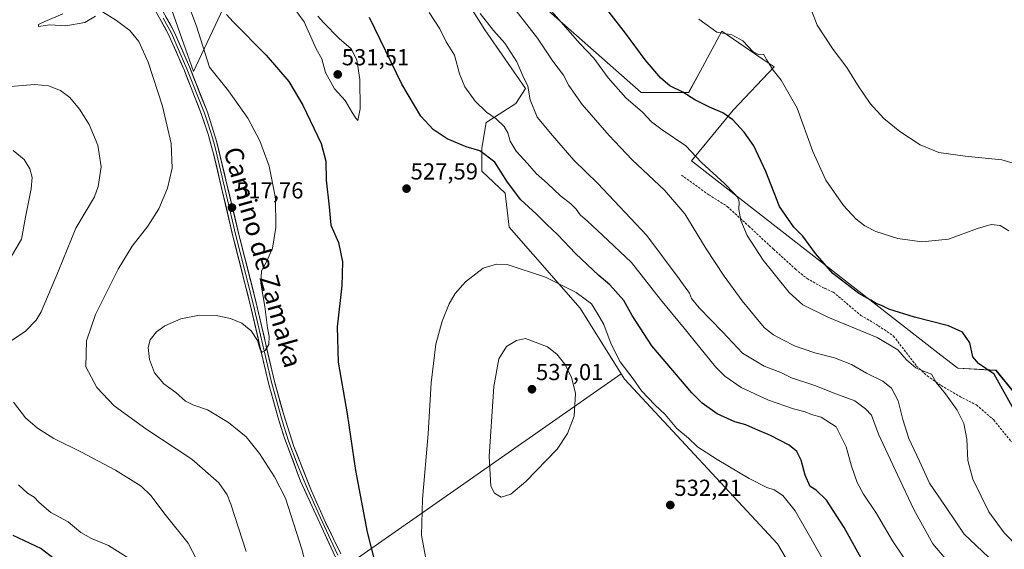
# Model space of a CAD drawing. Units: metres. Extents: x 583682 to 587127, y 4719684 to 4722039.
# Drawn here: x 585551 to 585977, y 4720380 to 4720609 of the extents above; entities that cross this region are included whole.
import ezdxf
from ezdxf.enums import TextEntityAlignment as Align

# ---------------------------------------------------------------- set-up
doc = ezdxf.new("R2010")
doc.units = ezdxf.units.M
doc.header["$MEASUREMENT"] = 0
doc.linetypes.add('TRAZOSX2', pattern=[1.5, 1, -0.5])
for name, color, linetype, lineweight in [('Carátula', 7, 'Continuous', 5), ('Cultivos herbáceos CxS', 92, 'Continuous', 0), ('Cultivos leñosos CxS', 92, 'Continuous', 0), ('Curva de nivel maestra', 36, 'Continuous', 30), ('Curva de nivel normal', 36, 'Continuous', 0), ('Layer 0', 7, 'Continuous', 0), ('Matorral CxS', 135, 'Continuous', 0), ('Punto de cota en terreno', 7, 'Continuous', 0), ('Rótulo de punto de cota en terreno', 19, 'Continuous', 0), ('Senda', 19, 'TRAZOSX2', 0), ('Texto cartográfico', 19, 'Continuous', 0)]:
    doc.layers.add(name, color=color, linetype=linetype, lineweight=lineweight)
doc.styles.add('Arial', font='txt', dxfattribs={"height": 0.2})

# ---------------------------------------------------------------- blocks, each defined once
blk = doc.blocks.new('*U159')
at = {"layer": 'Cultivos herbáceos CxS', "color": 92, "linetype": 'Continuous', "lineweight": 0}
for points in [[(586008.3875, 4720414.8029, 497.3154), (585973.6891, 4720457.1767, 498.706), (585957.1455, 4720458.0529, 503.1121), (585949.7995, 4720463.7783, 502.982), (585842.0563, 4720547.7489, 506.6702), (585860.0063, 4720569.5549, 499.3936), (585877.7605, 4720588.3049, 494.4981), (585872.6193, 4720591.7939, 495.0979), (585855.1511, 4720603.6489, 495.4492), (585845.6781, 4720586.2561, 497.8217), (585840.7745, 4720577.2529, 499.8868), (585820.2611, 4720577.2533, 503.1517), (585780.1669, 4720612.4569, 505.3481)], [(585610.4429, 4720632.1125, 517.5371), (585626.6579, 4720586.2351, 517.4316), (585644.1431, 4720623.6455, 527.8199)], [(585741.9933, 4720621.2665, 514.9765), (585752.5643, 4720604.2351, 516.0826), (585770.1821, 4720578.9831, 514.6576), (585766.0703, 4720572.5233, 516.2246), (585753.1507, 4720564.3005, 521.7632), (585751.3891, 4720553.1417, 524.7899), (585751.3891, 4720543.1577, 527.1267), (585761.3723, 4720533.7613, 526.379), (585763.1477, 4720519.0923, 528.5939), (585793.8393, 4720484.0129, 530.8117), (585811.5891, 4720455.6041, 530.8953), (585694.7299, 4720373.9551, 523.0724)]]:
    blk.add_polyline3d(points, dxfattribs=at)
blk = doc.blocks.new('*U193')
at = {"layer": 'Curva de nivel normal', "color": 36, "linetype": 'Continuous', "lineweight": 0}
for points in [[(585570.07, 4720611.17, 515), (585562.37, 4720607.84, 515), (585559.65, 4720606.55, 515), (585559.58, 4720605.68, 515), (585564.46, 4720606.47, 515), (585571.4, 4720606.06, 515), (585579.62, 4720607.4, 515), (585584.23, 4720610.12, 515)], [(585587.29, 4720612.08, 515), (585593.38, 4720608.34, 515), (585599.1, 4720603.95, 515), (585602.95, 4720599.24, 515), (585607.02, 4720590.28, 515), (585613.24, 4720571.29, 515), (585616.91, 4720555.13, 515), (585617.38, 4720544.49, 515), (585615.4, 4720535.86, 515), (585611.56, 4720526.92, 515), (585606.82, 4720519.45, 515), (585600.08, 4720510.81, 515), (585594.01, 4720500.83, 515), (585584.26, 4720481.28, 515), (585580.42, 4720469.92, 515), (585580.03, 4720458.69, 515), (585584.86, 4720449.72, 515), (585592.33, 4720441.79, 515), (585605.97, 4720431.91, 515), (585625.84, 4720418.85, 515), (585637.65, 4720408.55, 515), (585641.15, 4720403.32, 515), (585642.8, 4720399.33, 515), (585649.46, 4720378.88, 515)], [(585951.95, 4720375.53, 515), (585946.32, 4720382.26, 515), (585938.13, 4720397.08, 515), (585931.11, 4720412.07, 515), (585922.93, 4720429.56, 515), (585919.79, 4720437.75, 515), (585917.24, 4720440.54, 515), (585912.66, 4720443.96, 515), (585904.36, 4720446.99, 515), (585895.32, 4720450.6, 515), (585885.28, 4720453.89, 515), (585880.57, 4720456.24, 515), (585873.36, 4720458.97, 515), (585864.06, 4720464.57, 515), (585855.47, 4720473.74, 515), (585845.25, 4720484.22, 515), (585841.95, 4720488.25, 515), (585841.2, 4720490.5, 515), (585836.69, 4720496.66, 515), (585822.65, 4720515.46, 515), (585801.52, 4720537.82, 515), (585791.04, 4720547.92, 515), (585781.91, 4720558.59, 515), (585775.28, 4720566.52, 515), (585772.21, 4720574.01, 515), (585771.27, 4720579.92, 515), (585769.08, 4720584.4, 515), (585766.47, 4720590.45, 515), (585761.26, 4720598.58, 515), (585756.39, 4720604.02, 515), (585750.66, 4720611.37, 515)]]:
    blk.add_polyline3d(points, dxfattribs=at)
blk = doc.blocks.new('*U198')
at = {"layer": 'Curva de nivel normal', "color": 36, "linetype": 'Continuous', "lineweight": 0}
for points in [[(585780.48, 4720613.47, 505), (585793.67, 4720598.32, 505), (585799.81, 4720592.02, 505), (585805.93, 4720583.53, 505), (585813.54, 4720574.96, 505), (585820.83, 4720568.64, 505), (585824.73, 4720564.52, 505), (585829.31, 4720561.07, 505), (585839.62, 4720554.16, 505), (585846.26, 4720546.9, 505), (585856.31, 4720537.95, 505), (585860.42, 4720533.64, 505), (585861.93, 4720532.01, 505), (585862.57, 4720529.96, 505), (585862.51, 4720526.68, 505), (585863.38, 4720521.97, 505), (585866.14, 4720515.49, 505), (585872.98, 4720504.7, 505), (585884.27, 4720490.74, 505), (585890.09, 4720485.44, 505), (585900.92, 4720480.11, 505), (585922.3, 4720471.33, 505), (585931.2, 4720466.05, 505), (585935.04, 4720461.67, 505), (585939, 4720458.29, 505), (585942.36, 4720456.83, 505), (585945.85, 4720455.54, 505), (585947.8, 4720451.86, 505), (585951.82, 4720447.01, 505), (585956.94, 4720440.03, 505), (585959.77, 4720434.28, 505), (585961.11, 4720427.4, 505), (585961.54, 4720418.22, 505), (585963.6, 4720410.13, 505), (585967.3, 4720402.79, 505), (585970.57, 4720396.1, 505), (585977.17, 4720386.93, 505), (585983.58, 4720380.5, 505)], [(585598.86, 4720375.85, 505), (585589.88, 4720381.52, 505), (585582.54, 4720384.52, 505), (585577.84, 4720387.16, 505), (585572.4, 4720391.71, 505), (585564.88, 4720395.73, 505), (585562.02, 4720398.14, 505), (585559.71, 4720400.21, 505), (585557.71, 4720402.36, 505), (585554.86, 4720404.11, 505), (585550.99, 4720407.72, 505)], [(585547.28, 4720505.55, 505), (585552.28, 4720513.81, 505), (585554.01, 4720523.34, 505), (585556.46, 4720535.53, 505), (585556.92, 4720540.43, 505), (585555.82, 4720544.21, 505), (585553.41, 4720548.32, 505), (585548.62, 4720552.21, 505)]]:
    blk.add_polyline3d(points, dxfattribs=at)
blk = doc.blocks.new('*U206')
at = {"layer": 'Curva de nivel normal', "color": 36, "linetype": 'Continuous', "lineweight": 0}
for points in [[(585545.73, 4720579.71, 510), (585557.86, 4720580.6, 510), (585563.95, 4720580.07, 510), (585569.09, 4720578.04, 510), (585573.08, 4720575.07, 510), (585577.38, 4720570.05, 510), (585581.44, 4720563.44, 510), (585585.18, 4720554.51, 510), (585586.75, 4720545.08, 510), (585585.41, 4720536.57, 510), (585583.75, 4720532.09, 510), (585575.75, 4720518.58, 510), (585568.24, 4720500.12, 510), (585560.68, 4720482.49, 510), (585558.58, 4720478.85, 510), (585554.03, 4720474.07, 510), (585545.11, 4720468.14, 510)], [(585548.8, 4720443.43, 510), (585553.97, 4720436.64, 510), (585559.1, 4720432.18, 510), (585566.25, 4720427.71, 510), (585578.13, 4720421.86, 510), (585592.86, 4720414.02, 510), (585603.96, 4720407.12, 510), (585608.21, 4720403.16, 510), (585614.36, 4720394.93, 510), (585624.27, 4720382.52, 510), (585630.13, 4720371.42, 510)], [(585970.49, 4720376.43, 510), (585959.96, 4720386.44, 510), (585952.12, 4720397.88, 510), (585944.98, 4720408.47, 510), (585940.62, 4720417.9, 510), (585936.04, 4720427.66, 510), (585933.34, 4720435.97, 510), (585931.44, 4720443.94, 510), (585928.44, 4720449.54, 510), (585924.68, 4720452.43, 510), (585917.62, 4720455.9, 510), (585911.13, 4720459.76, 510), (585903.83, 4720462.51, 510), (585895.28, 4720464.76, 510), (585886.53, 4720467.83, 510), (585881.53, 4720470.38, 510), (585877.45, 4720472.47, 510), (585873.53, 4720475.49, 510), (585870.54, 4720479.17, 510), (585863.94, 4720487.19, 510), (585856.07, 4720497.92, 510), (585848.4, 4720509.6, 510), (585839.05, 4720524.76, 510), (585830.33, 4720535.04, 510), (585816.36, 4720548.17, 510), (585811.32, 4720553.5, 510), (585806.32, 4720558.65, 510), (585794.77, 4720571.95, 510), (585788.92, 4720580.24, 510), (585786.65, 4720584.69, 510), (585782.1, 4720590.76, 510), (585775.38, 4720600.62, 510), (585762.56, 4720617.18, 510)]]:
    blk.add_polyline3d(points, dxfattribs=at)
blk = doc.blocks.new('*U224')
at = {"layer": 'Curva de nivel maestra', "color": 36, "linetype": 'Continuous', "lineweight": 30}
for points in [[(585982.06, 4720439, 500), (585972.92, 4720455.54, 500), (585966.08, 4720460.09, 500), (585963.66, 4720463.04, 500), (585962.35, 4720469.01, 500), (585959.27, 4720473.68, 500), (585953.08, 4720476.39, 500), (585938.51, 4720480.14, 500), (585927.36, 4720483.67, 500), (585924.22, 4720485.18, 500), (585921.82, 4720486.12, 500), (585919.58, 4720487.47, 500), (585914.32, 4720490.33, 500), (585903.15, 4720499.03, 500), (585895.67, 4720507.61, 500), (585890.14, 4720515.12, 500), (585886.32, 4720518.96, 500), (585880.03, 4720527.9, 500), (585874.14, 4720543.04, 500), (585868.92, 4720554.13, 500), (585864.83, 4720560.1, 500), (585859.87, 4720565.34, 500), (585855.48, 4720568.42, 500), (585849.74, 4720570.81, 500), (585843.44, 4720574.1, 500), (585838.32, 4720577.31, 500), (585832.7, 4720580.09, 500), (585828.69, 4720583.46, 500), (585821.95, 4720591.31, 500), (585813.49, 4720602.81, 500), (585802.32, 4720617.3, 500)], [(585548.53, 4720385.98, 500), (585560.72, 4720380.24, 500), (585570.17, 4720373.06, 500)]]:
    blk.add_polyline3d(points, dxfattribs=at)
blk = doc.blocks.new('5PATER')
at = {"layer": 'Carátula', "linetype": 'Continuous', "lineweight": 5}
h = blk.add_hatch(color=250, dxfattribs=at)
edge = h.paths.add_edge_path()
edge.add_ellipse((0, 0.01), major_axis=(-1.33, -1.34), ratio=0.999422, start_angle=0, end_angle=360)

msp = doc.modelspace()

# ---------------------------------------------------------------- linework, layer by layer
at = {"layer": 'Cultivos herbáceos CxS', "color": 92, "linetype": 'Continuous', "lineweight": 0}
for points in [[(585610.44, 4720632.11, 517.54), (585626.66, 4720586.24, 517.43), (585644.14, 4720623.65, 527.82)], [(585741.99, 4720621.27, 514.98), (585752.56, 4720604.24, 516.08), (585770.18, 4720578.98, 514.66), (585766.07, 4720572.52, 516.22), (585753.15, 4720564.3, 521.76), (585751.39, 4720553.14, 524.79), (585751.39, 4720543.16, 527.13), (585761.37, 4720533.76, 526.38), (585763.15, 4720519.09, 528.59), (585793.84, 4720484.01, 530.81), (585811.59, 4720455.6, 530.9)], [(586008.39, 4720414.8, 497.32), (585973.69, 4720457.18, 498.71), (585957.15, 4720458.05, 503.11), (585949.8, 4720463.78, 502.98), (585842.06, 4720547.75, 506.67), (585860.01, 4720569.55, 499.39), (585877.76, 4720588.3, 494.5), (585872.62, 4720591.79, 495.1), (585855.15, 4720603.65, 495.45), (585845.68, 4720586.26, 497.82), (585840.77, 4720577.25, 499.89), (585820.26, 4720577.25, 503.15), (585780.17, 4720612.46, 505.35)], [(585811.59, 4720455.6, 530.9), (585694.73, 4720373.96, 523.07), (585700.41, 4720365.43, 523.64)]]:
    msp.add_polyline3d(points, dxfattribs=at)
at = {"layer": 'Cultivos leñosos CxS', "color": 92, "linetype": 'Continuous', "lineweight": 0}
msp.add_polyline3d([(585763.47, 4720259.39, 522.98), (585742.32, 4720278.77, 525.1), (585737.19, 4720285.41, 525.54), (585727.34, 4720298.16, 526), (585715.88, 4720342.23, 526.63), (585700.41, 4720365.43, 523.64), (585694.73, 4720373.96, 523.07), (585811.59, 4720455.6, 530.9), (585813, 4720453.34, 530.85), (585879.24, 4720382.27, 533.83), (585892.06, 4720360.47, 532.66), (585884.11, 4720350.21, 534.84), (585763.47, 4720259.39, 522.98)], close=True, dxfattribs=at)
for points in [[(585811.59, 4720455.6, 530.9), (585694.73, 4720373.96, 523.07), (585700.41, 4720365.43, 523.64)], [(585811.59, 4720455.6, 530.9), (585813, 4720453.34, 530.85), (585879.24, 4720382.27, 533.83), (585892.06, 4720360.47, 532.66), (585884.11, 4720350.21, 534.84)]]:
    msp.add_polyline3d(points, dxfattribs=at)
at = {"layer": 'Curva de nivel maestra', "color": 36, "linetype": 'Continuous', "lineweight": 30}
for points in [[(585640.95, 4720610.96, 525), (585643.76, 4720607.76, 525), (585658.01, 4720593.34, 525), (585667.84, 4720581.92, 525), (585673.98, 4720571.69, 525), (585681.84, 4720555.17, 525), (585683.87, 4720547.52, 525), (585684.06, 4720539.3, 525), (585685.35, 4720527.75, 525), (585686, 4720519.95, 525), (585689.31, 4720512.36, 525), (585691.11, 4720504.09, 525), (585690.8, 4720493.68, 525), (585688.71, 4720475.94, 525), (585689.2, 4720460.74, 525), (585693.09, 4720438.41, 525), (585696.74, 4720413.97, 525), (585701.67, 4720387.27, 525), (585706.62, 4720368.17, 525)], [(585916.89, 4720373.51, 525), (585908.06, 4720389.35, 525), (585900.45, 4720401.04, 525), (585895.9, 4720405.41, 525), (585893.35, 4720406.95, 525), (585891.1, 4720411.88, 525), (585889.43, 4720418.35, 525), (585887.54, 4720422.1, 525), (585884.22, 4720424.79, 525), (585876.14, 4720429.08, 525), (585869.64, 4720431.78, 525), (585865.47, 4720433.58, 525), (585860.81, 4720434.91, 525), (585853.11, 4720438.33, 525), (585846.62, 4720443.04, 525), (585842.12, 4720447.44, 525), (585824.84, 4720467.81, 525), (585816.32, 4720480.83, 525), (585812.74, 4720487.28, 525), (585806.62, 4720494.17, 525), (585801.88, 4720498.21, 525), (585791.79, 4720507.6, 525), (585784.26, 4720515.78, 525), (585779.28, 4720520.28, 525), (585774.84, 4720524.72, 525), (585768.21, 4720530.78, 525), (585762.36, 4720538.53, 525), (585756.91, 4720547.11, 525), (585750.47, 4720551.96, 525), (585744.6, 4720553.8, 525), (585736.32, 4720557.2, 525), (585730.32, 4720561.2, 525), (585724.92, 4720566.96, 525), (585716.66, 4720580.77, 525), (585702.72, 4720609.58, 525)]]:
    msp.add_polyline3d(points, dxfattribs=at)
at = {"layer": 'Curva de nivel normal', "color": 36, "linetype": 'Continuous', "lineweight": 0}
for points in [[(585667.19, 4720617.79, 530), (585674.55, 4720607.78, 530), (585679.62, 4720596, 530), (585682.16, 4720591.79, 530), (585683.72, 4720585.84, 530), (585687.54, 4720578.84, 530), (585692.22, 4720573.78, 530), (585695.28, 4720568.6, 530), (585696.86, 4720566.08, 530), (585697.67, 4720565.04, 530)], [(585986.07, 4720545.22, 490), (585976.17, 4720548.14, 490), (585960.34, 4720549.64, 490), (585949, 4720551.3, 490), (585940.92, 4720554.63, 490), (585932.1, 4720560.37, 490), (585925.21, 4720565.93, 490), (585919.34, 4720572.4, 490), (585913.82, 4720580.48, 490), (585909.16, 4720588.03, 490), (585903.22, 4720595.73, 490), (585896.32, 4720606.29, 490), (585891.44, 4720619.04, 490)], [(585625.4, 4720612.41, 520), (585627.89, 4720605.79, 520), (585633.51, 4720588.11, 520), (585641.81, 4720577.9, 520), (585650.12, 4720566.06, 520), (585655.38, 4720556.3, 520), (585659.31, 4720545.37, 520), (585662.02, 4720531.5, 520), (585662.27, 4720518.88, 520), (585660.72, 4720510.02, 520), (585658.39, 4720504.38, 520), (585655.97, 4720500.16, 520), (585655.75, 4720494.88, 520), (585657.53, 4720484.72, 520), (585658.56, 4720475.54, 520), (585659.32, 4720471.79, 520), (585659.22, 4720468.34, 520), (585657.65, 4720465.7, 520), (585656.36, 4720465.08, 520), (585655.48, 4720466.14, 520), (585654.27, 4720470.09, 520), (585651.57, 4720474.3, 520), (585647.48, 4720477.49, 520), (585642.65, 4720479.56, 520), (585636.38, 4720480.91, 520), (585629.25, 4720481.08, 520), (585621.17, 4720479.36, 520), (585614.28, 4720476.41, 520), (585610.56, 4720473.81, 520), (585607.86, 4720470.32, 520), (585607.02, 4720467.01, 520), (585607.55, 4720461.88, 520), (585609.7, 4720456.16, 520), (585613.75, 4720451.32, 520), (585618.92, 4720447.57, 520), (585623.11, 4720443.87, 520), (585626.29, 4720442.22, 520), (585632.71, 4720440.05, 520), (585641.71, 4720434.69, 520), (585649.37, 4720428.48, 520), (585655.16, 4720421.32, 520), (585661.66, 4720411.23, 520), (585666.43, 4720401.92, 520), (585673.53, 4720379.97, 520), (585676.74, 4720367.19, 520)], [(585933.73, 4720376.4, 520), (585928.92, 4720383.54, 520), (585922.03, 4720395.32, 520), (585916.45, 4720403.7, 520), (585913.66, 4720408.79, 520), (585911.21, 4720415.8, 520), (585908.84, 4720424.13, 520), (585904.55, 4720432.73, 520), (585898.13, 4720436.96, 520), (585893.86, 4720438.14, 520), (585891.17, 4720439.21, 520), (585886.05, 4720440.54, 520), (585875.29, 4720444.25, 520), (585863.45, 4720449.74, 520), (585856.35, 4720454.69, 520), (585852.42, 4720458.62, 520), (585838.85, 4720475.42, 520), (585828.61, 4720487.81, 520), (585816.07, 4720503.71, 520), (585803.47, 4720515.61, 520), (585796.96, 4720521.6, 520), (585793.86, 4720524.34, 520), (585792.17, 4720526.82, 520), (585789.8, 4720529.1, 520), (585785.33, 4720532.57, 520), (585779.76, 4720537.9, 520), (585774.84, 4720542.21, 520), (585771.02, 4720546.58, 520), (585766.17, 4720551.87, 520), (585763.57, 4720556.17, 520), (585762.54, 4720559.84, 520), (585761.04, 4720562.5, 520), (585757.55, 4720565.85, 520), (585753.34, 4720568.7, 520), (585748.41, 4720573.44, 520), (585743.92, 4720579.69, 520), (585741.7, 4720585.32, 520), (585739.48, 4720593.36, 520), (585735.96, 4720599.15, 520), (585733.2, 4720604.67, 520), (585728.49, 4720611.8, 520)], [(585697.67, 4720565.04, 530), (585698.68, 4720570.14, 530), (585698.49, 4720582.8, 530), (585697.23, 4720591.34, 530), (585694.86, 4720596.1, 530), (585689.57, 4720600.54, 530), (585682.8, 4720607.46, 530), (585680.4, 4720610.13, 530)], [(585979.22, 4720517.4, 495), (585975.54, 4720519.71, 495), (585971.54, 4720520.17, 495), (585965.67, 4720518.44, 495), (585953.08, 4720513.9, 495), (585941.67, 4720512.63, 495), (585931.21, 4720514.17, 495), (585921.78, 4720517.09, 495), (585916.96, 4720519.6, 495), (585913.15, 4720522.46, 495), (585907.69, 4720528.33, 495), (585900.06, 4720539.36, 495), (585894.46, 4720551.72, 495), (585887.67, 4720570.4, 495), (585880.83, 4720582.5, 495), (585877.3, 4720586.81, 495), (585874.44, 4720591.51, 495), (585873.19, 4720593.77, 495), (585871.02, 4720593.66, 495), (585868.6, 4720594.82, 495), (585864.19, 4720599.5, 495), (585859.49, 4720602.05, 495), (585853, 4720603.3, 495), (585845.16, 4720608.84, 495)], [(585898.72, 4720375.72, 530), (585892.96, 4720385.68, 530), (585886.9, 4720396.52, 530), (585881.56, 4720403.12, 530), (585877.79, 4720405.52, 530), (585874.62, 4720406.52, 530), (585866.99, 4720410.51, 530), (585853.11, 4720418.63, 530), (585844.64, 4720424.16, 530), (585840.7, 4720427.88, 530), (585835.6, 4720432.1, 530), (585830.57, 4720438.08, 530), (585826.18, 4720442.27, 530), (585820.4, 4720448.32, 530), (585816.7, 4720453.55, 530), (585811.18, 4720460.92, 530), (585807.26, 4720468.49, 530), (585804.11, 4720476.93, 530), (585801.56, 4720481.39, 530), (585798.74, 4720485.86, 530), (585792.1, 4720490.74, 530), (585778.92, 4720497.39, 530), (585762.23, 4720502.87, 530), (585757.67, 4720502.99, 530), (585751.92, 4720501.26, 530), (585744.31, 4720495.4, 530), (585739.85, 4720490.38, 530), (585737.26, 4720485.85, 530), (585734.1, 4720478.48, 530), (585731.38, 4720468.42, 530), (585729.42, 4720451.79, 530), (585728.18, 4720429.75, 530), (585725.65, 4720401.51, 530), (585725.29, 4720385.97, 530), (585728.03, 4720371.08, 530)], [(585759.69, 4720402.37, 535), (585763.85, 4720403.7, 535), (585770.4, 4720409.22, 535), (585783.96, 4720423.16, 535), (585788.44, 4720429.86, 535), (585791.32, 4720437.31, 535), (585791.77, 4720447.2, 535), (585790.1, 4720454.16, 535), (585787.18, 4720459.87, 535), (585783.82, 4720464.17, 535), (585779.73, 4720467.37, 535), (585770.24, 4720470.88, 535), (585766.34, 4720470.08, 535), (585762, 4720467.47, 535), (585758.64, 4720462.1, 535), (585756.57, 4720450.2, 535), (585754.5, 4720419.96, 535), (585755.21, 4720407.19, 535), (585756.81, 4720404.08, 535), (585759.69, 4720402.37, 535)]]:
    msp.add_polyline3d(points, dxfattribs=at)
at = {"layer": 'Layer 0', "linetype": 'Continuous', "lineweight": 0}
for points in [[(585611.1, 4720616.54), (585618.29, 4720603.37), (585625.01, 4720587.97), (585632.61, 4720568.69), (585636.62, 4720556.18), (585646.3, 4720515.81), (585653.77, 4720486.28), (585661.63, 4720452.35), (585665.65, 4720437.92), (585670.01, 4720424.31), (585677.63, 4720405.12), (585683.76, 4720391.44), (585690.31, 4720377.93)], [(585690.26, 4720372.33), (585687.9, 4720376.74), (585672.95, 4720409.3), (585665.82, 4720428.27), (585663.08, 4720437.16), (585659.03, 4720451.69), (585651.16, 4720485.65), (585643.7, 4720515.17), (585635.31, 4720550.68), (585632.94, 4720559.2), (585630.09, 4720567.77), (585622.53, 4720586.94), (585615.88, 4720602.19), (585608.49, 4720615.69)], [(585613.49, 4720609.37), (585617.09, 4720602.78), (585620.45, 4720595.08), (585623.77, 4720587.46), (585631.35, 4720568.23), (585632.78, 4720563.95), (585634.78, 4720557.69), (585635.97, 4720553.43), (585640.81, 4720533.25), (585645, 4720515.49), (585648.73, 4720500.73), (585652.47, 4720485.97), (585660.33, 4720452.02), (585664.37, 4720437.54), (585665.74, 4720433.1), (585667.92, 4720426.29), (585671.48, 4720416.81), (585675.29, 4720407.21), (585678.48, 4720400.27), (585681.54, 4720393.43), (585685.83, 4720384.09), (585689.11, 4720377.34)]]:
    msp.add_lwpolyline(points, dxfattribs=at)
for points in [[(585687.9, 4720376.74, 522.14), (585686.03, 4720380.81, 521.97), (585684.16, 4720384.88, 521.88), (585682.29, 4720388.95, 522.02), (585680.43, 4720393.02, 521.72), (585678.56, 4720397.09, 521.8), (585676.69, 4720401.16, 521.9), (585674.82, 4720405.23, 521.5), (585672.95, 4720409.3, 521.55), (585671.52, 4720413.09, 521.56), (585670.1, 4720416.89, 521.48), (585668.67, 4720420.68, 521.43), (585667.25, 4720424.48, 521.39), (585665.82, 4720428.27, 521.39), (585664.45, 4720432.72, 521.33), (585663.08, 4720437.16, 521.27), (585662.07, 4720440.79, 521.13), (585661.06, 4720444.43, 520.95), (585660.04, 4720448.06, 520.97), (585659.03, 4720451.69, 520.95), (585657.91, 4720456.54, 520.61), (585656.78, 4720461.39, 520.18), (585655.66, 4720466.24, 520.06), (585654.53, 4720471.1, 519.96), (585653.41, 4720475.95, 519.69), (585652.28, 4720480.8, 519.39), (585651.16, 4720485.65, 519.18), (585650.09, 4720489.87, 519.01), (585649.03, 4720494.08, 518.82), (585647.96, 4720498.3, 518.59), (585646.9, 4720502.52, 518.45), (585645.83, 4720506.74, 518.29), (585644.77, 4720510.95, 518.15), (585643.7, 4720515.17, 518.01), (585642.65, 4720519.61, 517.84), (585641.6, 4720524.05, 517.67), (585640.55, 4720528.49, 517.5), (585639.51, 4720532.93, 517.35), (585638.46, 4720537.36, 517.21), (585637.41, 4720541.8, 517.16), (585636.36, 4720546.24, 517.11), (585635.31, 4720550.68, 517.05), (585634.13, 4720554.94, 517.02), (585632.94, 4720559.2, 517.04), (585631.52, 4720563.49, 517.04), (585630.09, 4720567.77, 516.83), (585628.58, 4720571.6, 516.75), (585627.07, 4720575.44, 516.82), (585625.55, 4720579.27, 516.72), (585624.04, 4720583.11, 516.53), (585622.53, 4720586.94, 516.54), (585620.87, 4720590.75, 516.54), (585619.21, 4720594.57, 516.37), (585617.54, 4720598.38, 516.36), (585615.88, 4720602.19, 516.42), (585614.03, 4720605.57, 516.28), (585612.19, 4720608.94, 516.26)], [(585614.7, 4720609.96, 516.46), (585616.49, 4720606.66, 516.55), (585618.29, 4720603.37, 516.77), (585619.97, 4720599.52, 516.63), (585621.65, 4720595.67, 516.72), (585623.33, 4720591.82, 516.8), (585625.01, 4720587.97, 516.73), (585626.53, 4720584.11, 516.85), (585628.05, 4720580.26, 517.18), (585629.57, 4720576.4, 517.18), (585631.09, 4720572.55, 517.01), (585632.61, 4720568.69, 517.3), (585633.95, 4720564.52, 517.24), (585635.28, 4720560.35, 517.15), (585636.62, 4720556.18, 517.22), (585637.7, 4720551.69, 517.48), (585638.77, 4720547.21, 517.51), (585639.85, 4720542.72, 517.39), (585640.92, 4720538.24, 517.37), (585642, 4720533.75, 517.63), (585643.07, 4720529.27, 517.96), (585644.15, 4720524.78, 518.03), (585645.22, 4720520.3, 518.1), (585646.3, 4720515.81, 518.18), (585647.37, 4720511.59, 518.35), (585648.43, 4720507.37, 518.5), (585649.5, 4720503.15, 518.62), (585650.57, 4720498.94, 518.55), (585651.64, 4720494.72, 518.79), (585652.7, 4720490.5, 519.12), (585653.77, 4720486.28, 519.24), (585654.89, 4720481.43, 519.34), (585656.02, 4720476.59, 519.48), (585657.14, 4720471.74, 519.86), (585658.26, 4720466.89, 520.2), (585659.38, 4720462.04, 520.3), (585660.51, 4720457.2, 520.33), (585661.63, 4720452.35, 520.58), (585662.97, 4720447.54, 521), (585664.31, 4720442.73, 521.25), (585665.65, 4720437.92, 521.35), (585667.1, 4720433.38, 521.54), (585668.56, 4720428.85, 521.7), (585670.01, 4720424.31, 521.72), (585671.53, 4720420.47, 521.81), (585673.06, 4720416.63, 521.86), (585674.58, 4720412.8, 521.91), (585676.11, 4720408.96, 521.88), (585677.63, 4720405.12, 522.01), (585679.67, 4720400.56, 522.12), (585681.72, 4720396, 522.03), (585683.76, 4720391.44, 522.16), (585685.4, 4720388.06, 522.05), (585687.04, 4720384.69, 522.13), (585688.67, 4720381.31, 522.22), (585690.31, 4720377.93, 522.14)]]:
    msp.add_polyline3d(points, dxfattribs=at)
at = {"layer": 'Matorral CxS', "color": 135, "linetype": 'Continuous', "lineweight": 0}
for points in [[(585644.14, 4720623.65, 527.82), (585626.66, 4720586.24, 517.43), (585610.44, 4720632.11, 517.54)], [(585610.44, 4720632.11, 517.54), (585626.66, 4720586.24, 517.43), (585644.14, 4720623.65, 527.82)], [(585981.05, 4720350.76, 515.78), (585963.86, 4720351.48, 519.27), (585906.33, 4720337.82, 530.62), (585898.44, 4720335.94, 532.65), (585898.15, 4720336.22, 532.68), (585897.69, 4720336.68, 532.72), (585884.11, 4720350.21, 534.84), (585892.06, 4720360.47, 532.66), (585879.24, 4720382.27, 533.83), (585813, 4720453.34, 530.85), (585811.59, 4720455.6, 530.9), (585793.84, 4720484.01, 530.81), (585763.15, 4720519.09, 528.59), (585761.37, 4720533.76, 526.38), (585751.39, 4720543.16, 527.13), (585751.39, 4720553.14, 524.79), (585753.15, 4720564.3, 521.76), (585766.07, 4720572.52, 516.22), (585770.18, 4720578.98, 514.66), (585752.56, 4720604.24, 516.08), (585741.99, 4720621.27, 514.98)], [(585741.99, 4720621.27, 514.98), (585752.56, 4720604.24, 516.08), (585770.18, 4720578.98, 514.66), (585766.07, 4720572.52, 516.22), (585753.15, 4720564.3, 521.76), (585751.39, 4720553.14, 524.79), (585751.39, 4720543.16, 527.13), (585761.37, 4720533.76, 526.38), (585763.15, 4720519.09, 528.59), (585793.84, 4720484.01, 530.81), (585811.59, 4720455.6, 530.9)], [(585780.17, 4720612.46, 505.35), (585820.26, 4720577.25, 503.15), (585840.77, 4720577.25, 499.89), (585845.68, 4720586.26, 497.82), (585855.15, 4720603.65, 495.45), (585872.62, 4720591.79, 495.1), (585877.76, 4720588.3, 494.5), (585860.01, 4720569.55, 499.39), (585842.06, 4720547.75, 506.67), (585949.8, 4720463.78, 502.98), (585957.15, 4720458.05, 503.11), (585973.69, 4720457.18, 498.71), (586008.39, 4720414.8, 497.32)], [(586008.39, 4720414.8, 497.32), (585973.69, 4720457.18, 498.71), (585957.15, 4720458.05, 503.11), (585949.8, 4720463.78, 502.98), (585842.06, 4720547.75, 506.67), (585860.01, 4720569.55, 499.39), (585877.76, 4720588.3, 494.5), (585872.62, 4720591.79, 495.1), (585855.15, 4720603.65, 495.45), (585845.68, 4720586.26, 497.82), (585840.77, 4720577.25, 499.89), (585820.26, 4720577.25, 503.15), (585780.17, 4720612.46, 505.35)], [(585811.59, 4720455.6, 530.9), (585813, 4720453.34, 530.85), (585879.24, 4720382.27, 533.83), (585892.06, 4720360.47, 532.66), (585884.11, 4720350.21, 534.84)]]:
    msp.add_polyline3d(points, dxfattribs=at)
at = {"layer": 'Senda', "color": 19, "linetype": 'TRAZOSX2', "lineweight": 0}
msp.add_lwpolyline([(585837.67, 4720541.47), (585849.45, 4720533.06), (585857.49, 4720527.97), (585866.83, 4720519.4), (585877.5, 4720509.49), (585886.99, 4720500.89), (585891.99, 4720496.79), (585899.55, 4720492.62), (585903.32, 4720490.97), (585915.24, 4720480.93), (585922.84, 4720476.45), (585929.38, 4720471.95), (585939.36, 4720459.04), (585943.97, 4720454.73), (585949.95, 4720450.61), (585957.91, 4720445.95), (585965.26, 4720442.21), (585972.71, 4720435.73), (585980.34, 4720426.3)], dxfattribs=at)

# ---------------------------------------------------------------- block references
at = {"layer": 'Cultivos herbáceos CxS', "color": 92, "linetype": 'Continuous', "lineweight": 0}
msp.add_blockref('*U159', (0, 0), dxfattribs=at)
at = {"layer": 'Curva de nivel maestra', "color": 36, "linetype": 'Continuous', "lineweight": 30}
msp.add_blockref('*U224', (0, 0), dxfattribs=at)
at = {"layer": 'Curva de nivel normal', "color": 36, "linetype": 'Continuous', "lineweight": 0}
for name in ['*U206', '*U193', '*U198']:
    msp.add_blockref(name, (0, 0), dxfattribs=at)
at = {"layer": 'Punto de cota en terreno', "linetype": 'Continuous', "lineweight": 0}
for p in [(585689, 4720585, 531.51), (585718.76, 4720535.67, 527.59), (585643.26, 4720527.48, 517.76), (585773, 4720449, 537.01), (585832.83, 4720398.99, 532.21)]:
    msp.add_blockref('5PATER', p, dxfattribs=at)

# ---------------------------------------------------------------- texts
at = {"layer": 'Rótulo de punto de cota en terreno', "color": 19, "linetype": 'Continuous', "lineweight": 0, "style": 'Arial'}
for s, p in [('531,51', (585690.76, 4720586.76)), ('527,59', (585720.52, 4720537.43)), ('517,76', (585645.02, 4720529.24)), ('537,01', (585774.76, 4720450.76)), ('532,21', (585834.59, 4720400.75))]:
    msp.add_text(s, height=7, dxfattribs=at).set_placement(p, align=Align.BOTTOM_LEFT)
at = {"layer": 'Texto cartográfico', "color": 19, "linetype": 'Continuous', "lineweight": 0, "style": 'Arial'}
msp.add_text('Camino de Zamaka', height=8, rotation=-74.3293, dxfattribs=at).set_placement((585656.69, 4720506.06), align=Align.MIDDLE_CENTER)

doc.saveas('drawing.dxf')
